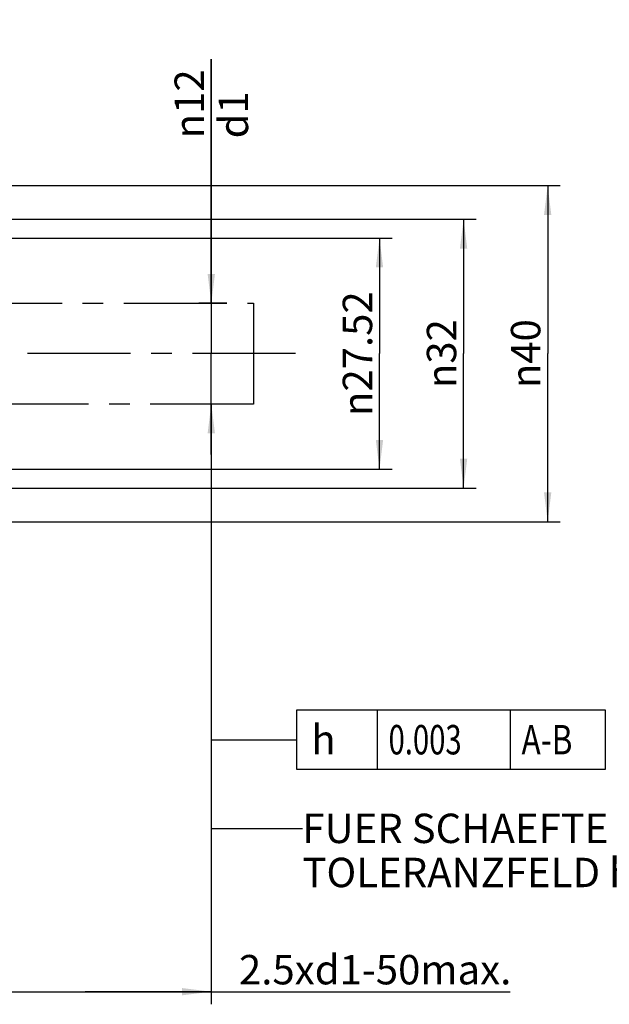
# Model space of a CAD drawing. Units: millimetres. Extents: x 0 to 594, y 0 to 420.
# Drawn here: x 348 to 419, y 149 to 267 of the extents above; entities that cross this region are included whole.
import ezdxf

# ---------------------------------------------------------------- set-up
doc = ezdxf.new("R2010")
doc.units = ezdxf.units.MM
doc.header["$LTSCALE"] = 32.67
doc.linetypes.add('CENTER', pattern=[0.6, 0.375, -0.075, 0.075, -0.075])
doc.layers.get('0').update_dxf_attribs({"linetype": 'CONTINUOUS'})
for name, color, linetype in [('606850048-000-00-IM1_AXIS', 7, 'CONTINUOUS'), ('606850048-000-00-IM1_DIM', 7, 'CONTINUOUS'), ('DRW_SKE_ED1_FADE_IN', 7, 'CONTINUOUS')]:
    doc.layers.add(name, color=color, linetype=linetype)
doc.styles.get("Standard").update_dxf_attribs({"font": 'TXT.SHX', "width": 0.7})
doc.styles.add('TEXTSTYLE_2', font='gdt', dxfattribs={"width": 0.7})
doc.dimstyles.new('DIMSTYLE_1', dxfattribs={"dimtxt": 3.5, "dimasz": 3.5, "dimexe": 1.5, "dimexo": 0, "dimgap": 0.875, "dimtad": 1, "dimdec": 3, "dimdsep": 46, "dimtxsty": 'STANDARD', "dimblk": '_FILLED', "dimblk1": '_FILLED', "dimblk2": '_FILLED', "dimcen": 0.09, "dimclrt": 2, "dimadec": 3, "dimazin": 2, "dimtp": 0.1, "dimtm": 0.1, "dimtfac": 1, "dimtdec": 3, "dimtofl": 0, "dimtmove": 0, "dimatfit": 3, "dimldrblk": '_FILLED', "dimfxl": 1, "dimtolj": 1, "dimarcsym": 0})
doc.dimstyles.new('DIMSTYLE_2', dxfattribs={"dimtxt": 3.5, "dimasz": 3.5, "dimexe": 1.5, "dimexo": 0, "dimgap": 0.875, "dimtad": 1, "dimdec": 3, "dimdsep": 46, "dimtxsty": 'STANDARD', "dimblk": '_FILLED', "dimblk1": '_FILLED', "dimblk2": '_FILLED', "dimcen": 0.09, "dimclrt": 2, "dimadec": 3, "dimazin": 2, "dimtp": 0.15, "dimtm": 0.15, "dimtfac": 1, "dimtdec": 3, "dimtofl": 0, "dimtmove": 0, "dimatfit": 3, "dimldrblk": '_FILLED', "dimfxl": 1, "dimtolj": 1, "dimarcsym": 0})
doc.dimstyles.get("Standard").update_dxf_attribs({"dimtxt": 3.5, "dimasz": 3.5, "dimexe": 1.5, "dimexo": 0, "dimtad": 1, "dimdec": 3, "dimdsep": 46, "dimtxsty": 'STANDARD', "dimblk": '_FILLED', "dimblk1": '_FILLED', "dimblk2": '_FILLED', "dimcen": 0.09, "dimclrt": 2, "dimadec": 3, "dimazin": 2, "dimtol": 1, "dimtp": 0.005, "dimtm": 0.005, "dimtfac": 1, "dimtdec": 3, "dimtofl": 0, "dimtmove": 0, "dimatfit": 3, "dimldrblk": '_FILLED', "dimfxl": 1, "dimtolj": 1, "dimarcsym": 0})

# ---------------------------------------------------------------- blocks, each defined once
blk = doc.blocks.new('_FILLED')
at = {"color": 0, "linetype": 'BYBLOCK'}
blk.add_solid([(0, 0), (-1, 0.125), (-1, -0.125)], dxfattribs=at)
blk = doc.blocks.new('*D3')
at = {"layer": '606850048-000-00-IM1_DIM', "color": 3, "linetype": 'CONTINUOUS'}
for p, q in [((341.24, 240.56), (392.74, 240.56)), ((391.24, 240.56), (391.24, 226.8)), ((391.24, 213.04), (391.24, 226.8)), ((341.24, 213.04), (392.74, 213.04))]:
    blk.add_line(p, q, dxfattribs=at)
at = {"layer": '606850048-000-00-IM1_DIM', "color": 3, "linetype": 'CONTINUOUS', "xscale": 3.5, "yscale": 3.5, "zscale": 3.5}
for p, rotation in [((391.24, 240.56), 90), ((391.24, 213.04), 270)]:
    blk.add_blockref('_FILLED', p, dxfattribs=dict(at, rotation=rotation))
at = {"layer": '606850048-000-00-IM1_DIM', "color": 2, "linetype": 'CONTINUOUS', "insert": (386.87, 226.8), "char_height": 3.5, "width": 26.125, "attachment_point": 2, "rotation": 90, "line_spacing_factor": 0.9, "style": 'TEXTSTYLE_2'}
blk.add_mtext('{\\fgdt;n}\\fTXT.SHX;27.52', dxfattribs=at)
blk = doc.blocks.new('*D5')
at = {"layer": '606850048-000-00-IM1_DIM', "color": 3, "linetype": 'CONTINUOUS'}
for p, q in [((324.23, 242.8), (402.74, 242.8)), ((401.24, 242.8), (401.24, 226.8)), ((401.24, 210.8), (401.24, 226.8)), ((324.23, 210.8), (402.74, 210.8))]:
    blk.add_line(p, q, dxfattribs=at)
at = {"layer": '606850048-000-00-IM1_DIM', "color": 3, "linetype": 'CONTINUOUS', "xscale": 3.5, "yscale": 3.5, "zscale": 3.5}
for p, rotation in [((401.24, 242.8), 90), ((401.24, 210.8), 270)]:
    blk.add_blockref('_FILLED', p, dxfattribs=dict(at, rotation=rotation))
at = {"layer": '606850048-000-00-IM1_DIM', "color": 2, "linetype": 'CONTINUOUS', "insert": (396.87, 226.8), "char_height": 3.5, "width": 14.875, "attachment_point": 2, "rotation": 90, "line_spacing_factor": 0.9, "style": 'TEXTSTYLE_2'}
blk.add_mtext('{\\fgdt;n}\\fTXT.SHX;32', dxfattribs=at)
blk = doc.blocks.new('*D8')
at = {"layer": '606850048-000-00-IM1_DIM', "color": 3, "linetype": 'CONTINUOUS'}
for p, q in [((293.82, 246.8), (412.74, 246.8)), ((411.24, 246.8), (411.24, 226.8)), ((411.24, 206.8), (411.24, 226.8)), ((293.82, 206.8), (412.74, 206.8))]:
    blk.add_line(p, q, dxfattribs=at)
at = {"layer": '606850048-000-00-IM1_DIM', "color": 3, "linetype": 'CONTINUOUS', "xscale": 3.5, "yscale": 3.5, "zscale": 3.5}
for p, rotation in [((411.24, 246.8), 90), ((411.24, 206.8), 270)]:
    blk.add_blockref('_FILLED', p, dxfattribs=dict(at, rotation=rotation))
at = {"layer": '606850048-000-00-IM1_DIM', "color": 2, "linetype": 'CONTINUOUS', "insert": (406.87, 226.8), "char_height": 3.5, "width": 15.25, "attachment_point": 2, "rotation": 90, "line_spacing_factor": 0.9, "style": 'TEXTSTYLE_2'}
blk.add_mtext('{\\fgdt;n}\\fTXT.SHX;40', dxfattribs=at)
blk = doc.blocks.new('*D10')
at = {"layer": '606850048-000-00-IM1_DIM', "color": 3, "linetype": 'CONTINUOUS'}
for p, q in [((371.24, 220.8), (371.24, 149.35)), ((341.24, 218.67), (341.24, 149.35)), ((341.24, 150.85), (356.24, 150.85)), ((371.24, 150.85), (356.24, 150.85)), ((356.24, 150.85), (406.78, 150.85))]:
    blk.add_line(p, q, dxfattribs=at)
at = {"layer": '606850048-000-00-IM1_DIM', "color": 3, "linetype": 'CONTINUOUS', "xscale": 3.5, "yscale": 3.5, "zscale": 3.5, "rotation": 180}
blk.add_blockref('_FILLED', (341.24, 150.85), dxfattribs=at)
at = {"layer": '606850048-000-00-IM1_DIM', "color": 3, "linetype": 'CONTINUOUS', "xscale": 3.5, "yscale": 3.5, "zscale": 3.5}
blk.add_blockref('_FILLED', (371.24, 150.85), dxfattribs=at)
at = {"layer": '606850048-000-00-IM1_DIM', "color": 2, "linetype": 'CONTINUOUS', "insert": (374.53, 155.22), "char_height": 3.5, "width": 48.375, "attachment_point": 1, "line_spacing_factor": 0.9}
blk.add_mtext('2.5xd1-50max.', dxfattribs=at)
blk = doc.blocks.new('*D11')
at = {"layer": '606850048-000-00-IM1_DIM', "color": 3, "linetype": 'CONTINUOUS'}
for p, q in [((371.24, 232.8), (371.24, 261.85)), ((371.24, 261.85), (371.24, 226.8)), ((373.1, 232.8), (369.74, 232.8)), ((371.24, 214.8), (371.24, 226.8)), ((373.76, 220.8), (369.74, 220.8)), ((371.24, 220.8), (371.24, 214.8))]:
    blk.add_line(p, q, dxfattribs=at)
at = {"layer": '606850048-000-00-IM1_DIM', "color": 3, "linetype": 'CONTINUOUS', "xscale": 3.5, "yscale": 3.5, "zscale": 3.5}
for p, rotation in [((371.24, 232.8), 270), ((371.24, 220.8), 90)]:
    blk.add_blockref('_FILLED', p, dxfattribs=dict(at, rotation=rotation))
at = {"layer": '606850048-000-00-IM1_DIM', "color": 2, "linetype": 'CONTINUOUS', "insert": (366.87, 252.43), "char_height": 3.5, "width": 14.125, "attachment_point": 1, "rotation": 90, "line_spacing_factor": 0.9, "style": 'TEXTSTYLE_2'}
blk.add_mtext('{\\fgdt;n}\\fTXT.SHX;12\\Pd1', dxfattribs=at)

msp = doc.modelspace()

# ---------------------------------------------------------------- linework, layer by layer
at = {"color": 3, "linetype": 'CONTINUOUS'}
for p, q in [((418.1321, 184.3481), (381.3821, 184.3481)), ((381.3821, 184.3481), (381.3821, 177.3481)), ((391.0071, 177.3481), (391.0071, 184.3481)), ((406.8196, 177.3481), (406.8196, 184.3481)), ((418.1321, 177.3481), (418.1321, 184.3481)), ((381.3821, 177.3481), (418.1321, 177.3481))]:
    msp.add_line(p, q, dxfattribs=at)
at = {"layer": '606850048-000-00-IM1_AXIS', "color": 1, "linetype": 'CENTER'}
msp.add_line((381.24, 226.8046), (226.34, 226.8046), dxfattribs=at)
at = {"layer": 'DRW_SKE_ED1_FADE_IN', "color": 1, "linetype": 'CENTER'}
for p, q in [((341.24, 232.8046), (376.24, 232.8046)), ((376.24, 232.8046), (376.24, 220.8046)), ((376.24, 220.8046), (341.24, 220.8046)), ((371.24, 220.8046), (371.24, 220.8546))]:
    msp.add_line(p, q, dxfattribs=at)

# ---------------------------------------------------------------- texts
at = {"color": 2, "linetype": 'CONTINUOUS', "style": 'TEXTSTYLE_2'}
msp.add_text('h', height=3.5, dxfattribs=at).set_placement((383.1321, 179.0981))
at = {"color": 2, "linetype": 'CONTINUOUS'}
for s, width, p in [('0.003', 0.728571, (392.3196, 179.0981)), ('A-B', 0.785714, (408.1321, 179.0981))]:
    msp.add_text(s, height=3.5, dxfattribs=dict(at, width=width)).set_placement(p)
at = {"color": 2, "linetype": 'CONTINUOUS', "insert": (382.075, 172.0422), "char_height": 3.5, "width": 74.375, "attachment_point": 1, "line_spacing_factor": 0.9}
msp.add_mtext('FUER SCHAEFTE MIT \\PTOLERANZFELD h6', dxfattribs=at)

# ---------------------------------------------------------------- dimensions: what is measured, and where the dimension line sits
at = {"layer": '606850048-000-00-IM1_DIM', "color": 3, "linetype": 'CONTINUOUS'}
for base, p1, p2, text, dimstyle, picture, middle in [((371.24, 232.8046), (373.7631, 220.8046), (373.1049, 232.8046), '%%c<>\\Pd1', 'DIMSTYLE_1', '*D11', (371.24, 257.1393)), ((411.24, 246.8046), (293.8236, 206.8046), (293.8236, 246.8046), '%%c<>', 'DIMSTYLE_2', '*D8', (411.24, 226.8046)), ((401.24, 242.8046), (324.2255, 210.8046), (324.2255, 242.8046), '%%c<>', 'DIMSTYLE_2', '*D5', (401.24, 226.8046)), ((391.24, 240.5646), (341.24, 213.0446), (341.24, 240.5646), '%%c<>', 'DIMSTYLE_1', '*D3', (391.24, 226.8046))]:
    dim = msp.add_linear_dim(base=base, p1=p1, p2=p2, angle=90, text=text, dimstyle=dimstyle, dxfattribs=at)
    dim.commit()
    dim.dimension.update_dxf_attribs({"geometry": picture, "text_midpoint": middle, "dimtype": 160})
dim = msp.add_linear_dim(base=(371.24, 150.8481), p1=(341.24, 218.6732), p2=(371.24, 220.8046), text='2.5xd1-50max.', dimstyle='DIMSTYLE_1', dxfattribs=at)
dim.commit()
dim.dimension.update_dxf_attribs({"geometry": '*D10', "text_midpoint": (390.6569, 150.8481), "dimtype": 160})

# ---------------------------------------------------------------- leaders
at = {"color": 3, "linetype": 'CONTINUOUS'}
for points, override in [([(371.24, 220.8046), (371.24, 180.8481), (381.3821, 180.8481)], {"dimtad": 0}), ([(371.24, 170.2922), (382.075, 170.2922)], {"dimtad": 0, "dimldrblk": 'NONE'})]:
    msp.add_leader(points, dimstyle='STANDARD', override=override, dxfattribs=at)

doc.saveas('drawing.dxf')
